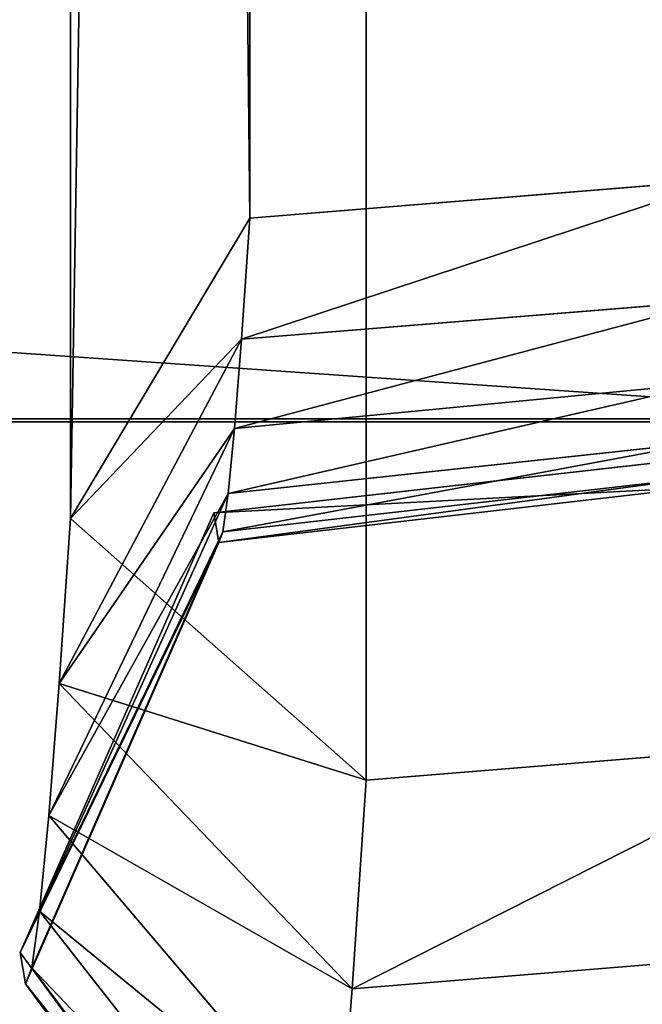
# Model space of a CAD drawing. Units: inches. Extents: x -2 to 260, y 1 to 264.
# Drawn here: x 213 to 216, y 9 to 13 of the extents above; entities that cross this region are included whole.
import ezdxf

# ---------------------------------------------------------------- set-up
doc = ezdxf.new("R2010")
doc.units = ezdxf.units.IN
doc.header["$MEASUREMENT"] = 0
doc.layers.get('0').update_dxf_attribs({"true_color": 0xffffff})

# ---------------------------------------------------------------- blocks, each defined once
blk = doc.blocks.new('Grupa_55')
for p, q in [((6.1591, 80.3452, 74.3045), (7.2845, 78.8141, 74.3602)), ((6.1279, 80.2654, 75.5066), (7.2599, 78.7513, 75.3074)), ((6.1812, 80.2174), (7.306, 78.6901)), ((6.1812, 80.2174, 73.1065), (7.306, 78.6901, 73.1981)), ((6.0885, 79.9804, 76.6768), (7.2289, 78.5267, 76.2295)), ((6.0421, 79.4986, 77.7804), (7.1923, 78.147, 77.0992)), ((4.1061, 78.6811, 78.5545), (5.9901, 78.8344, 78.7845)), ((5.9901, 78.8344, 78.7845), (7.1514, 77.6236, 77.8904)), ((7.2845, 78.8141, 74.3602), (6.5187, 77.0648, 74.3782)), ((7.2599, 78.7513, 75.3074), (7.2845, 78.8141, 74.3602)), ((7.2845, 78.8141, 74.3602), (7.306, 78.6901, 73.1981)), ((7.2599, 78.7513, 75.3074), (6.502, 77.0223, 75.019)), ((7.2289, 78.5267, 76.2295), (7.2599, 78.7513, 75.3074)), ((7.306, 78.6901, 73.1981), (6.5389, 76.9481, 73.2837)), ((7.306, 78.6901), (6.5389, 76.9481)), ((7.306, 78.6901, 73.1981), (7.306, 78.6901)), ((7.2289, 78.5267, 76.2295), (6.481, 76.8704, 75.6428)), ((7.1923, 78.147, 77.0992), (7.2289, 78.5267, 76.2295)), ((7.1923, 78.147, 77.0992), (6.4563, 76.6136, 76.2311)), ((7.1514, 77.6236, 77.8904), (7.1923, 78.147, 77.0992)), ((4.05, 77.8542, 79.4294), (5.9341, 78.0076, 79.6593)), ((5.9341, 6.8762, 137.4662), (5.9341, 78.0076, 79.6593)), ((5.9341, 78.0076, 79.6593), (7.1071, 76.9704, 78.5816)), ((7.1514, 77.6236, 77.8904), (6.4286, 76.2595, 76.7664)), ((7.1071, 76.9704, 78.5816), (7.1514, 77.6236, 77.8904)), ((6.5187, 77.0648, 74.3782), (4.6274, 76.8466, 74.3406)), ((6.502, 77.0223, 75.019), (6.5187, 77.0648, 74.3782)), ((6.5187, 77.0648, 74.3782), (6.5389, 76.9481, 73.2837)), ((6.502, 77.0223, 75.019), (4.6121, 76.8075, 74.9297)), ((6.481, 76.8704, 75.6428), (6.502, 77.0223, 75.019)), ((7.1071, 76.9704, 78.5816), (6.396, 75.7797, 77.274)), ((7.1071, 5.9812, 136.2729), (7.1071, 76.9704, 78.5816)), ((6.5389, 76.9481, 73.2837), (4.647, 76.7332, 73.2777)), ((6.5389, 76.9481), (4.647, 76.7332)), ((6.5389, 76.9481, 73.2837), (6.5389, 76.9481)), ((6.481, 76.8704, 75.6428), (4.5928, 76.6679, 75.5033)), ((6.4563, 76.6136, 76.2311), (6.481, 76.8704, 75.6428)), ((6.4563, 76.6136, 76.2311), (4.57, 76.4317, 76.0442)), ((6.4286, 76.2595, 76.7664), (6.4563, 76.6136, 76.2311)), ((6.4286, 76.2595, 76.7664), (4.5445, 76.1062, 76.5363)), ((6.396, 75.7797, 77.274), (6.4286, 76.2595, 76.7664)), ((6.396, 75.7797, 77.274), (4.512, 75.6263, 77.044)), ((6.396, 4.9234, 134.8573), (6.396, 75.7797, 77.274))]:
    blk.add_line(p, q)
blk.add_polyline3d([(6.1812, 80.2174, 73.1065), (6.1591, 80.3452, 74.3045), (6.1279, 80.2654, 75.5066), (6.0885, 79.9804, 76.6768), (6.0421, 79.4986, 77.7804), (5.9901, 78.8344, 78.7845), (5.9341, 78.0076, 79.6593)])
at = {"color": 8, "true_color": 0x7e7e7e}
mesh = blk.add_polyface(dxfattribs=at)
corners = [(6.1279, 80.2654, 75.5066), (7.2845, 78.8141, 74.3602), (7.2599, 78.7513, 75.3074), (6.1591, 80.3452, 74.3045)]
mesh.append_faces([[corners[k] for k in face] for face in [(0, 1, 2), (1, 0, 3)]], dxfattribs={"vtx0": -1, "color": 8})
mesh = blk.add_polyface(dxfattribs=at)
corners = [(7.2845, 78.8141, 74.3602), (6.1812, 80.2174, 73.1065), (7.306, 78.6901, 73.1981), (6.1591, 80.3452, 74.3045)]
mesh.append_faces([[corners[k] for k in face] for face in [(0, 1, 2), (1, 0, 3)]], dxfattribs={"vtx0": -1, "color": 8})
mesh = blk.add_polyface(dxfattribs=at)
corners = [(6.0885, 79.9804, 76.6768), (7.2599, 78.7513, 75.3074), (7.2289, 78.5267, 76.2295), (6.1279, 80.2654, 75.5066)]
mesh.append_faces([[corners[k] for k in face] for face in [(0, 1, 2), (1, 0, 3)]], dxfattribs={"vtx0": -1, "color": 8})
mesh = blk.add_polyface(dxfattribs=at)
corners = [(6.1812, 80.2174, 73.1065), (7.306, 78.6901), (7.306, 78.6901, 73.1981), (6.1812, 80.2174)]
mesh.append_faces([[corners[k] for k in face] for face in [(0, 1, 2), (1, 0, 3)]], dxfattribs={"vtx0": -1, "color": 8})
mesh = blk.add_polyface(dxfattribs=at)
corners = [(6.0421, 79.4986, 77.7804), (7.2289, 78.5267, 76.2295), (7.1923, 78.147, 77.0992), (6.0885, 79.9804, 76.6768)]
mesh.append_faces([[corners[k] for k in face] for face in [(0, 1, 2), (1, 0, 3)]], dxfattribs={"vtx0": -1, "color": 8})
mesh = blk.add_polyface(dxfattribs=at)
corners = [(6.0421, 79.4986, 77.7804), (4.1061, 78.6811, 78.5545), (4.1559, 79.3168, 77.5934), (5.9901, 78.8344, 78.7845)]
mesh.append_faces([[corners[k] for k in face] for face in [(0, 1, 2), (1, 0, 3)]], dxfattribs={"vtx0": -1, "color": 8})
mesh = blk.add_polyface(dxfattribs=at)
corners = [(5.9901, 78.8344, 78.7845), (7.1923, 78.147, 77.0992), (7.1514, 77.6236, 77.8904), (6.0421, 79.4986, 77.7804)]
mesh.append_faces([[corners[k] for k in face] for face in [(0, 1, 2), (1, 0, 3)]], dxfattribs={"vtx0": -1, "color": 8})
mesh = blk.add_polyface(dxfattribs=at)
corners = [(5.9901, 78.8344, 78.7845), (4.05, 77.8542, 79.4294), (4.1061, 78.6811, 78.5545), (5.9341, 78.0076, 79.6593)]
mesh.append_faces([[corners[k] for k in face] for face in [(0, 1, 2), (1, 0, 3)]], dxfattribs={"vtx0": -1, "color": 8})
mesh = blk.add_polyface(dxfattribs=at)
corners = [(5.9341, 78.0076, 79.6593), (7.1514, 77.6236, 77.8904), (7.1071, 76.9704, 78.5816), (5.9901, 78.8344, 78.7845)]
mesh.append_faces([[corners[k] for k in face] for face in [(0, 1, 2), (1, 0, 3)]], dxfattribs={"vtx0": -1, "color": 8})
mesh = blk.add_polyface(dxfattribs=at)
corners = [(7.2599, 78.7513, 75.3074), (6.5187, 77.0648, 74.3782), (6.502, 77.0223, 75.019), (7.2845, 78.8141, 74.3602)]
mesh.append_faces([[corners[k] for k in face] for face in [(0, 1, 2), (1, 0, 3)]], dxfattribs={"vtx0": -1, "color": 8})
mesh = blk.add_polyface(dxfattribs=at)
corners = [(6.5187, 77.0648, 74.3782), (7.306, 78.6901, 73.1981), (6.5389, 76.9481, 73.2837), (7.2845, 78.8141, 74.3602)]
mesh.append_faces([[corners[k] for k in face] for face in [(0, 1, 2), (1, 0, 3)]], dxfattribs={"vtx0": -1, "color": 8})
mesh = blk.add_polyface(dxfattribs=at)
corners = [(7.2289, 78.5267, 76.2295), (6.502, 77.0223, 75.019), (6.481, 76.8704, 75.6428), (7.2599, 78.7513, 75.3074)]
mesh.append_faces([[corners[k] for k in face] for face in [(0, 1, 2), (1, 0, 3)]], dxfattribs={"vtx0": -1, "color": 8})
mesh = blk.add_polyface(dxfattribs=at)
corners = [(7.306, 78.6901, 73.1981), (6.5389, 76.9481), (6.5389, 76.9481, 73.2837), (7.306, 78.6901)]
mesh.append_faces([[corners[k] for k in face] for face in [(0, 1, 2), (1, 0, 3)]], dxfattribs={"vtx0": -1, "color": 8})
mesh = blk.add_polyface(dxfattribs=at)
corners = [(7.1923, 78.147, 77.0992), (6.481, 76.8704, 75.6428), (6.4563, 76.6136, 76.2311), (7.2289, 78.5267, 76.2295)]
mesh.append_faces([[corners[k] for k in face] for face in [(0, 1, 2), (1, 0, 3)]], dxfattribs={"vtx0": -1, "color": 8})
mesh = blk.add_polyface(dxfattribs=at)
corners = [(7.1514, 77.6236, 77.8904), (6.4563, 76.6136, 76.2311), (6.4286, 76.2595, 76.7664), (7.1923, 78.147, 77.0992)]
mesh.append_faces([[corners[k] for k in face] for face in [(0, 1, 2), (1, 0, 3)]], dxfattribs={"vtx0": -1, "color": 8})
mesh = blk.add_polyface(dxfattribs=at)
corners = [(4.05, 77.8542, 79.4294), (5.9341, 6.8762, 137.4662), (4.05, 6.7134, 137.2439), (5.9341, 78.0076, 79.6593)]
mesh.append_faces([[corners[k] for k in face] for face in [(0, 1, 2), (1, 0, 3)]], dxfattribs={"vtx0": -1, "color": 8})
mesh = blk.add_polyface(dxfattribs=at)
corners = [(5.9341, 6.8762, 137.4662), (7.1071, 76.9704, 78.5816), (7.1071, 5.9812, 136.2729), (5.9341, 78.0076, 79.6593)]
mesh.append_faces([[corners[k] for k in face] for face in [(0, 1, 2), (1, 0, 3)]], dxfattribs={"vtx0": -1, "color": 8})
mesh = blk.add_polyface(dxfattribs=at)
corners = [(7.1071, 76.9704, 78.5816), (6.4286, 76.2595, 76.7664), (6.396, 75.7797, 77.274), (7.1514, 77.6236, 77.8904)]
mesh.append_faces([[corners[k] for k in face] for face in [(0, 1, 2), (1, 0, 3)]], dxfattribs={"vtx0": -1, "color": 8})
mesh = blk.add_polyface(dxfattribs=at)
corners = [(4.6121, 76.8075, 74.9297), (6.5187, 77.0648, 74.3782), (4.6274, 76.8466, 74.3406), (6.502, 77.0223, 75.019)]
mesh.append_faces([[corners[k] for k in face] for face in [(0, 1, 2), (1, 0, 3)]], dxfattribs={"vtx0": -1, "color": 8})
mesh = blk.add_polyface(dxfattribs=at)
corners = [(4.6274, 76.8466, 74.3406), (6.5389, 76.9481, 73.2837), (4.647, 76.7332, 73.2777), (6.5187, 77.0648, 74.3782)]
mesh.append_faces([[corners[k] for k in face] for face in [(0, 1, 2), (1, 0, 3)]], dxfattribs={"vtx0": -1, "color": 8})
mesh = blk.add_polyface(dxfattribs=at)
corners = [(4.5928, 76.6679, 75.5033), (6.502, 77.0223, 75.019), (4.6121, 76.8075, 74.9297), (6.481, 76.8704, 75.6428)]
mesh.append_faces([[corners[k] for k in face] for face in [(0, 1, 2), (1, 0, 3)]], dxfattribs={"vtx0": -1, "color": 8})
mesh = blk.add_polyface(dxfattribs=at)
corners = [(7.1071, 5.9812, 136.2729), (6.396, 75.7797, 77.274), (6.396, 4.9234, 134.8573), (7.1071, 76.9704, 78.5816)]
mesh.append_faces([[corners[k] for k in face] for face in [(0, 1, 2), (1, 0, 3)]], dxfattribs={"vtx0": -1, "color": 8})
mesh = blk.add_polyface(dxfattribs=at)
corners = [(4.647, 76.7332, 73.2777), (6.5389, 76.9481), (4.647, 76.7332), (6.5389, 76.9481, 73.2837)]
mesh.append_faces([[corners[k] for k in face] for face in [(0, 1, 2), (1, 0, 3)]], dxfattribs={"vtx0": -1, "color": 8})
mesh = blk.add_polyface(dxfattribs=at)
corners = [(4.57, 76.4317, 76.0442), (6.481, 76.8704, 75.6428), (4.5928, 76.6679, 75.5033), (6.4563, 76.6136, 76.2311)]
mesh.append_faces([[corners[k] for k in face] for face in [(0, 1, 2), (1, 0, 3)]], dxfattribs={"vtx0": -1, "color": 8})
mesh = blk.add_polyface(dxfattribs=at)
corners = [(4.5445, 76.1062, 76.5363), (6.4563, 76.6136, 76.2311), (4.57, 76.4317, 76.0442), (6.4286, 76.2595, 76.7664)]
mesh.append_faces([[corners[k] for k in face] for face in [(0, 1, 2), (1, 0, 3)]], dxfattribs={"vtx0": -1, "color": 8})
mesh = blk.add_polyface(dxfattribs=at)
corners = [(4.512, 75.6263, 77.044), (6.4286, 76.2595, 76.7664), (4.5445, 76.1062, 76.5363), (6.396, 75.7797, 77.274)]
mesh.append_faces([[corners[k] for k in face] for face in [(0, 1, 2), (1, 0, 3)]], dxfattribs={"vtx0": -1, "color": 8})
mesh = blk.add_polyface(dxfattribs=at)
corners = [(6.396, 4.9234, 134.8573), (4.512, 75.6263, 77.044), (4.512, 4.7607, 134.635), (6.396, 75.7797, 77.274)]
mesh.append_faces([[corners[k] for k in face] for face in [(0, 1, 2), (1, 0, 3)]], dxfattribs={"vtx0": -1, "color": 8})
blk = doc.blocks.new('Group_152')
for p, q in [((0.0968, 5.6021, 1.2), (57.9508, 5.6021, 1.2)), ((0.0968, 5.6021), (57.9508, 5.6021))]:
    blk.add_line(p, q)
at = {"color": 18, "true_color": 0x000000}
mesh = blk.add_polyface(dxfattribs=at)
corners = [(0.0968, 5.6021, 1.2), (57.8582, 19, 1.2), (0.0968, 19, 1.2), (57.9508, 5.6021, 1.2), (57.9508, 19, 1.2)]
mesh.append_faces([[corners[k] for k in face] for face in [(0, 1, 2), (1, 3, 4)]], dxfattribs={"vtx0": -1, "color": 18})
mesh.append_faces([[corners[k] for k in face] for face in [(1, 0, 3)]], dxfattribs={"vtx0": -1, "vtx2": -1, "color": 18})
mesh = blk.add_polyface(dxfattribs=at)
corners = [(57.8582, 19), (0.0968, 5.6021), (0.0968, 19), (57.9508, 5.6021), (57.9508, 19)]
mesh.append_faces([[corners[k] for k in face] for face in [(0, 1, 2), (3, 0, 4)]], dxfattribs={"vtx0": -1, "color": 18})
mesh.append_faces([[corners[k] for k in face] for face in [(1, 0, 3)]], dxfattribs={"vtx0": -1, "vtx1": -1, "color": 18})
mesh = blk.add_polyface(dxfattribs=at)
corners = [(57.9508, 5.6021, 1.2), (0.0968, 5.6021), (57.9508, 5.6021), (0.0968, 5.6021, 1.2)]
mesh.append_faces([[corners[k] for k in face] for face in [(0, 1, 2), (1, 0, 3)]], dxfattribs={"vtx0": -1, "color": 18})
blk = doc.blocks.new('Group_312')
for p, q in [((0.5, 0), (57.854, 0)), ((0.5, 0, 2), (57.854, 0, 2))]:
    blk.add_line(p, q)
mesh = blk.add_polyface()
corners = [(57.854, 4), (0.5, 0), (0.5, 4), (57.854, 0)]
mesh.append_faces([[corners[k] for k in face] for face in [(0, 1, 2), (1, 0, 3)]], dxfattribs={"vtx0": -1})
mesh = blk.add_polyface()
corners = [(57.854, 0, 2), (0.5, 4, 2), (0.5, 0, 2), (57.854, 4, 2)]
mesh.append_faces([[corners[k] for k in face] for face in [(0, 1, 2), (1, 0, 3)]], dxfattribs={"vtx0": -1})
mesh = blk.add_polyface()
corners = [(57.854, 0, 2), (0.5, 0), (57.854, 0), (0.5, 0, 2)]
mesh.append_faces([[corners[k] for k in face] for face in [(0, 1, 2), (1, 0, 3)]], dxfattribs={"vtx0": -1})
blk = doc.blocks.new('Grupa_60')
blk.add_blockref('Grupa_55', (21.1946, 0.2109))
at = {"color": 8, "true_color": 0x7e7e7e, "rotation": 180}
for name, p in [('Group_152', (82.7146, 82.3998, 18.5455)), ('Group_312', (82.6178, 76.7854, 16.5455))]:
    blk.add_blockref(name, p, dxfattribs=at)
blk = doc.blocks.new('Grupa_2')
at = {"rotation": 179.9999999999999}
blk.add_blockref('Grupa_60', (240.9058, 87.3271, 2.9529), dxfattribs=at)

msp = doc.modelspace()

# ---------------------------------------------------------------- block references
msp.add_blockref('Grupa_2', (0.6412, 0.942, -0.698))

doc.saveas('drawing.dxf')
